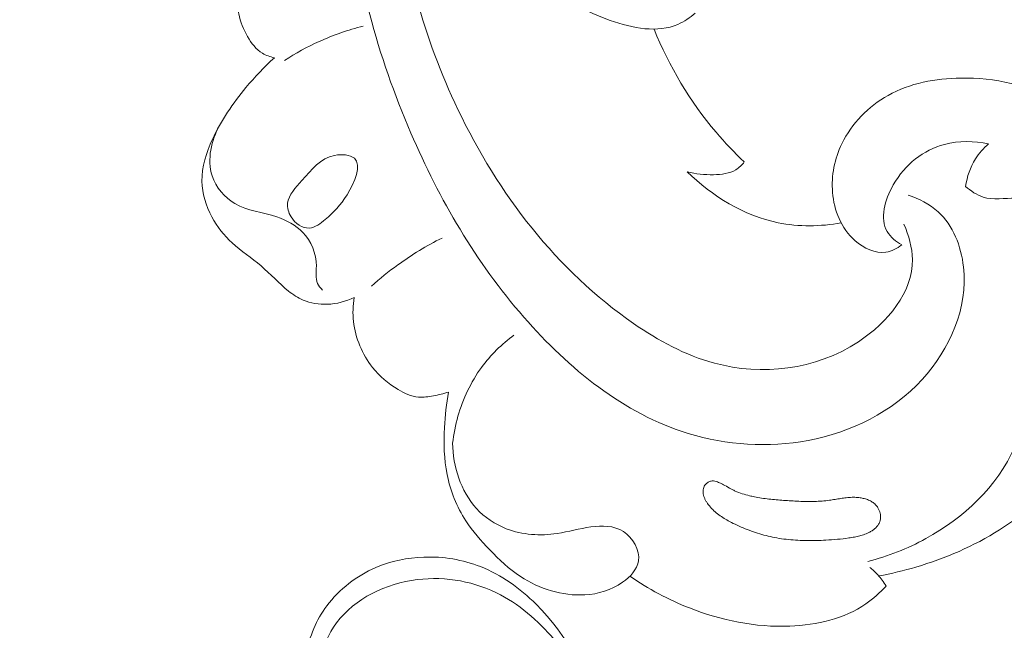
# Model space of a CAD drawing. Units: centimetres. Extents: x -85 to 82, y -383 to -147.
# Drawn here: x -18 to -13, y -232 to -229 of the extents above; entities that cross this region are included whole.
import ezdxf

# ---------------------------------------------------------------- set-up
doc = ezdxf.new("R2010")
doc.units = ezdxf.units.CM
doc.header["$MEASUREMENT"] = 0
doc.layers.add('layer 1', color=7, linetype='Continuous')

msp = doc.modelspace()

# ---------------------------------------------------------------- linework, layer by layer
at = {"layer": 'layer 1', "color": 250, "lineweight": 20}
for points, knots in [([(-85.12558, -383.03001), (-85.12558, -383.03001), (-85.12558, -146.8443), (-85.12558, -146.8443), (-85.12558, -146.8443), (-85.12558, -146.8443), (81.87441, -146.8443), (81.87441, -146.8443), (81.87441, -146.8443), (81.87441, -146.8443), (81.87441, -383.03001), (81.87441, -383.03001), (81.87441, -383.03001), (81.87441, -383.03001), (-85.12558, -383.03001), (-85.12558, -383.03001)], [0, 0, 0, 0, 0.2, 0.2, 0.2, 0.2, 0.4, 0.4, 0.4, 0.4, 0.6, 0.6, 0.6, 0.6, 1, 1, 1, 1]), ([(-13.13377, -229.83924), (-13.1045, -229.90563), (-13.0834, -229.97899), (-13.08267, -230.05047), (-13.08267, -230.05047), (-13.08059, -230.24513), (-13.22955, -230.42538), (-13.4055, -230.54177), (-13.4055, -230.54177), (-13.66588, -230.71391), (-13.98525, -230.7462), (-14.26871, -230.67012), (-14.26871, -230.67012), (-14.44269, -230.62345), (-14.6031, -230.5359), (-14.75242, -230.43302), (-14.75242, -230.43302), (-15.21123, -230.11688), (-15.56403, -229.65593), (-15.8049, -229.1521), (-15.8049, -229.1521), (-16.00888, -228.72544), (-16.1327, -228.26809), (-16.18618, -227.80465), (-16.18618, -227.80465), (-16.23708, -227.36304), (-16.22423, -226.91586), (-16.16376, -226.47459), (-16.16376, -226.47459), (-16.06053, -225.71927), (-15.81804, -224.98133), (-15.4585, -224.31645)], [0, 0, 0, 0, 0.1111111, 0.1111111, 0.1111111, 0.1111111, 0.2222222, 0.2222222, 0.2222222, 0.2222222, 0.3333333, 0.3333333, 0.3333333, 0.3333333, 0.4444444, 0.4444444, 0.4444444, 0.4444444, 0.5555556, 0.5555556, 0.5555556, 0.5555556, 0.6666667, 0.6666667, 0.6666667, 0.6666667, 0.7777778, 0.7777778, 0.7777778, 0.7777778, 1, 1, 1, 1]), ([(-14.38379, -228.57696), (-14.41491, -228.60343), (-14.44972, -228.62709), (-14.4869, -228.64334), (-14.4869, -228.64334), (-14.60951, -228.69659), (-14.75795, -228.66718), (-14.89298, -228.61938), (-14.89298, -228.61938), (-15.08347, -228.552), (-15.24736, -228.44835), (-15.38031, -228.31201), (-15.38031, -228.31201), (-15.50856, -228.18045), (-15.60798, -228.01848), (-15.68821, -227.8492), (-15.68821, -227.8492), (-15.89457, -227.41413), (-15.97447, -226.93074), (-15.96518, -226.45191), (-15.96518, -226.45191), (-15.95537, -225.94995), (-15.84753, -225.45284), (-15.65228, -224.99806)], [0, 0, 0, 0, 0.1428571, 0.1428571, 0.1428571, 0.1428571, 0.2857143, 0.2857143, 0.2857143, 0.2857143, 0.4285714, 0.4285714, 0.4285714, 0.4285714, 0.5714286, 0.5714286, 0.5714286, 0.5714286, 0.7142857, 0.7142857, 0.7142857, 0.7142857, 1, 1, 1, 1]), ([(-13.10873, -229.66594), (-13.04364, -229.68646), (-12.97969, -229.71879), (-12.92896, -229.76477), (-12.92896, -229.76477), (-12.83915, -229.84618), (-12.79077, -229.97045), (-12.77697, -230.0944), (-12.77697, -230.0944), (-12.74943, -230.34125), (-12.85881, -230.5867), (-13.02495, -230.76782), (-13.02495, -230.76782), (-13.20431, -230.96329), (-13.44961, -231.08365), (-13.70752, -231.13246), (-13.70752, -231.13246), (-13.94629, -231.17769), (-14.19577, -231.16154), (-14.42617, -231.09069), (-14.42617, -231.09069), (-14.81018, -230.97264), (-15.14126, -230.70271), (-15.40981, -230.39504), (-15.40981, -230.39504), (-15.698, -230.06485), (-15.91429, -229.69114), (-16.08623, -229.29338), (-16.08623, -229.29338), (-16.28493, -228.83395), (-16.42463, -228.34246), (-16.44363, -227.84701), (-16.44363, -227.84701), (-16.44822, -227.7281), (-16.44587, -227.60901), (-16.43822, -227.49039)], [0, 0, 0, 0, 0.1, 0.1, 0.1, 0.1, 0.2, 0.2, 0.2, 0.2, 0.3, 0.3, 0.3, 0.3, 0.4, 0.4, 0.4, 0.4, 0.5, 0.5, 0.5, 0.5, 0.6, 0.6, 0.6, 0.6, 0.7, 0.7, 0.7, 0.7, 0.8, 0.8, 0.8, 0.8, 1, 1, 1, 1]), ([(-17.08687, -228.30938), (-17.10568, -228.35028), (-17.11916, -228.39419), (-17.12465, -228.43926), (-17.12465, -228.43926), (-17.13611, -228.53316), (-17.11325, -228.63175), (-17.06465, -228.71642), (-17.06465, -228.71642), (-17.04181, -228.75632), (-17.01326, -228.79315), (-16.97517, -228.81622), (-16.97517, -228.81622), (-16.95332, -228.8294), (-16.92853, -228.83803), (-16.90354, -228.84307)], [0, 0, 0, 0, 0.2, 0.2, 0.2, 0.2, 0.4, 0.4, 0.4, 0.4, 0.6, 0.6, 0.6, 0.6, 1, 1, 1, 1]), ([(-16.8425, -228.85901), (-16.7769, -228.81631), (-16.70808, -228.77847), (-16.63655, -228.74613), (-16.63655, -228.74613), (-16.5514, -228.70757), (-16.4624, -228.67691), (-16.37165, -228.6543)], [0, 0, 0, 0, 0.3333333, 0.3333333, 0.3333333, 0.3333333, 1, 1, 1, 1]), ([(-14.08956, -229.46631), (-14.14911, -229.4102), (-14.20571, -229.35095), (-14.25879, -229.28844), (-14.25879, -229.28844), (-14.41461, -229.10513), (-14.54038, -228.89401), (-14.63022, -228.67174)], [0, 0, 0, 0, 0.3333333, 0.3333333, 0.3333333, 0.3333333, 1, 1, 1, 1]), ([(-16.90354, -228.84307), (-16.96456, -228.89833), (-17.02116, -228.95838), (-17.07387, -229.02159), (-17.07387, -229.02159), (-17.15271, -229.11605), (-17.22289, -229.21739), (-17.27504, -229.33095), (-17.27504, -229.33095), (-17.31132, -229.41012), (-17.33895, -229.49519), (-17.33751, -229.58117), (-17.33751, -229.58117), (-17.33634, -229.65477), (-17.31389, -229.72904), (-17.2784, -229.79511), (-17.2784, -229.79511), (-17.24684, -229.85392), (-17.20505, -229.90624), (-17.15645, -229.95082), (-17.15645, -229.95082), (-17.10217, -230.00059), (-17.03938, -230.04078), (-16.98341, -230.08857), (-16.98341, -230.08857), (-16.92708, -230.13671), (-16.87757, -230.1926), (-16.81906, -230.23882), (-16.81906, -230.23882), (-16.79194, -230.26031), (-16.76284, -230.27968), (-16.73116, -230.29316), (-16.73116, -230.29316), (-16.68637, -230.31244), (-16.63634, -230.31988), (-16.58721, -230.318), (-16.58721, -230.318), (-16.531, -230.31579), (-16.47578, -230.3015), (-16.42606, -230.27727)], [0, 0, 0, 0, 0.0909091, 0.0909091, 0.0909091, 0.0909091, 0.1818182, 0.1818182, 0.1818182, 0.1818182, 0.2727273, 0.2727273, 0.2727273, 0.2727273, 0.3636364, 0.3636364, 0.3636364, 0.3636364, 0.4545455, 0.4545455, 0.4545455, 0.4545455, 0.5454545, 0.5454545, 0.5454545, 0.5454545, 0.6363636, 0.6363636, 0.6363636, 0.6363636, 0.7272727, 0.7272727, 0.7272727, 0.7272727, 0.8181818, 0.8181818, 0.8181818, 0.8181818, 1, 1, 1, 1]), ([(-13.2838, -231.94327), (-13.20892, -231.92944), (-13.13483, -231.91159), (-13.06169, -231.88999), (-13.06169, -231.88999), (-12.8861, -231.83822), (-12.71572, -231.76542), (-12.56145, -231.66752), (-12.56145, -231.66752), (-12.33557, -231.52427), (-12.14413, -231.3274), (-11.99327, -231.104), (-11.99327, -231.104), (-11.87315, -230.92603), (-11.77878, -230.73115), (-11.72804, -230.52334), (-11.72804, -230.52334), (-11.6645, -230.26265), (-11.66972, -229.9816), (-11.75807, -229.71944), (-11.75807, -229.71944), (-11.84154, -229.47182), (-11.99924, -229.24093), (-12.21589, -229.10857), (-12.21589, -229.10857), (-12.38493, -229.00544), (-12.59001, -228.96218), (-12.79223, -228.9648), (-12.79223, -228.9648), (-12.94588, -228.96681), (-13.09783, -228.99525), (-13.22904, -229.06885), (-13.22904, -229.06885), (-13.34621, -229.13452), (-13.4468, -229.23616), (-13.50549, -229.35774), (-13.50549, -229.35774), (-13.54878, -229.44756), (-13.56933, -229.54822), (-13.56109, -229.64866), (-13.56109, -229.64866), (-13.55226, -229.75602), (-13.51068, -229.863), (-13.42671, -229.93695), (-13.42671, -229.93695), (-13.37443, -229.98306), (-13.30559, -230.01629), (-13.24122, -230.0064), (-13.24122, -230.0064), (-13.20724, -230.0012), (-13.17445, -229.98399), (-13.14705, -229.96313)], [0, 0, 0, 0, 0.0714286, 0.0714286, 0.0714286, 0.0714286, 0.1428571, 0.1428571, 0.1428571, 0.1428571, 0.2142857, 0.2142857, 0.2142857, 0.2142857, 0.2857143, 0.2857143, 0.2857143, 0.2857143, 0.3571429, 0.3571429, 0.3571429, 0.3571429, 0.4285714, 0.4285714, 0.4285714, 0.4285714, 0.5, 0.5, 0.5, 0.5, 0.5714286, 0.5714286, 0.5714286, 0.5714286, 0.6428571, 0.6428571, 0.6428571, 0.6428571, 0.7142857, 0.7142857, 0.7142857, 0.7142857, 0.7857143, 0.7857143, 0.7857143, 0.7857143, 0.8571429, 0.8571429, 0.8571429, 0.8571429, 1, 1, 1, 1]), ([(-17.23241, -229.24764), (-17.28081, -229.33677), (-17.30849, -229.45119), (-17.27615, -229.54959), (-17.27615, -229.54959), (-17.25359, -229.61806), (-17.20201, -229.67882), (-17.14072, -229.71498), (-17.14072, -229.71498), (-17.06461, -229.75991), (-16.97364, -229.76707), (-16.88849, -229.79561), (-16.88849, -229.79561), (-16.83069, -229.81496), (-16.77553, -229.84423), (-16.73386, -229.88785), (-16.73386, -229.88785), (-16.68345, -229.94041), (-16.65266, -230.01407), (-16.65254, -230.08945), (-16.65254, -230.08945), (-16.65242, -230.12544), (-16.65937, -230.16189), (-16.64556, -230.19286), (-16.64556, -230.19286), (-16.63898, -230.20768), (-16.62767, -230.22127), (-16.61566, -230.23273)], [0, 0, 0, 0, 0.125, 0.125, 0.125, 0.125, 0.25, 0.25, 0.25, 0.25, 0.375, 0.375, 0.375, 0.375, 0.5, 0.5, 0.5, 0.5, 0.625, 0.625, 0.625, 0.625, 0.75, 0.75, 0.75, 0.75, 1, 1, 1, 1]), ([(-13.14705, -229.96313), (-13.18067, -229.94308), (-13.21384, -229.91603), (-13.23338, -229.88346), (-13.23338, -229.88346), (-13.28061, -229.8048), (-13.24859, -229.69383), (-13.19731, -229.60389), (-13.19731, -229.60389), (-13.12591, -229.47871), (-13.01696, -229.39449), (-12.89049, -229.36137), (-12.89049, -229.36137), (-12.80568, -229.33921), (-12.71312, -229.34007), (-12.62696, -229.35836)], [0, 0, 0, 0, 0.2, 0.2, 0.2, 0.2, 0.4, 0.4, 0.4, 0.4, 0.6, 0.6, 0.6, 0.6, 1, 1, 1, 1]), ([(-12.62696, -229.35836), (-12.65695, -229.38454), (-12.68373, -229.41487), (-12.70505, -229.44878), (-12.70505, -229.44878), (-12.73612, -229.49809), (-12.75583, -229.55498), (-12.76436, -229.61251)], [0, 0, 0, 0, 0.3333333, 0.3333333, 0.3333333, 0.3333333, 1, 1, 1, 1]), ([(-16.82429, -229.71367), (-16.81905, -229.66245), (-16.77705, -229.62072), (-16.73902, -229.57817), (-16.73902, -229.57817), (-16.68032, -229.51231), (-16.63097, -229.44424), (-16.54295, -229.42737), (-16.54295, -229.42737), (-16.50071, -229.41923), (-16.44957, -229.42285), (-16.42477, -229.44471), (-16.42477, -229.44471), (-16.37846, -229.48562), (-16.42359, -229.58994), (-16.46818, -229.66244), (-16.46818, -229.66244), (-16.50779, -229.72707), (-16.54704, -229.76631), (-16.59885, -229.81028), (-16.59885, -229.81028), (-16.62744, -229.83462), (-16.65997, -229.86038), (-16.6951, -229.86205), (-16.6951, -229.86205), (-16.73582, -229.86411), (-16.78003, -229.83386), (-16.80414, -229.79496), (-16.80414, -229.79496), (-16.8199, -229.76951), (-16.82705, -229.74035), (-16.82429, -229.71367)], [0, 0, 0, 0, 0.1111111, 0.1111111, 0.1111111, 0.1111111, 0.2222222, 0.2222222, 0.2222222, 0.2222222, 0.3333333, 0.3333333, 0.3333333, 0.3333333, 0.4444444, 0.4444444, 0.4444444, 0.4444444, 0.5555556, 0.5555556, 0.5555556, 0.5555556, 0.6666667, 0.6666667, 0.6666667, 0.6666667, 0.7777778, 0.7777778, 0.7777778, 0.7777778, 1, 1, 1, 1]), ([(-14.43121, -229.52496), (-14.38015, -229.53961), (-14.32738, -229.544), (-14.27308, -229.54272), (-14.27308, -229.54272), (-14.22648, -229.5417), (-14.17871, -229.5365), (-14.14044, -229.51304), (-14.14044, -229.51304), (-14.12091, -229.50112), (-14.10382, -229.48442), (-14.08956, -229.46631)], [0, 0, 0, 0, 0.25, 0.25, 0.25, 0.25, 0.5, 0.5, 0.5, 0.5, 1, 1, 1, 1]), ([(-13.50936, -229.83139), (-13.63335, -229.85276), (-13.76281, -229.8552), (-13.88739, -229.82984), (-13.88739, -229.82984), (-14.09204, -229.78813), (-14.28364, -229.67154), (-14.43121, -229.52496)], [0, 0, 0, 0, 0.3333333, 0.3333333, 0.3333333, 0.3333333, 1, 1, 1, 1]), ([(-12.76436, -229.61251), (-12.73382, -229.63978), (-12.69805, -229.66463), (-12.65987, -229.67666), (-12.65987, -229.67666), (-12.5986, -229.69593), (-12.53108, -229.68199), (-12.46404, -229.68292), (-12.46404, -229.68292), (-12.37798, -229.68395), (-12.29271, -229.70938), (-12.22253, -229.75575), (-12.22253, -229.75575), (-12.13667, -229.81244), (-12.07342, -229.90049), (-12.02794, -229.996), (-12.02794, -229.996), (-11.92041, -230.22143), (-11.91144, -230.48846), (-11.97697, -230.72073)], [0, 0, 0, 0, 0.1666667, 0.1666667, 0.1666667, 0.1666667, 0.3333333, 0.3333333, 0.3333333, 0.3333333, 0.5, 0.5, 0.5, 0.5, 0.6666667, 0.6666667, 0.6666667, 0.6666667, 1, 1, 1, 1]), ([(-15.89971, -229.92151), (-15.9921, -229.96796), (-16.08105, -230.02189), (-16.16488, -230.08257), (-16.16488, -230.08257), (-16.21976, -230.12225), (-16.2725, -230.16488), (-16.32282, -230.21019)], [0, 0, 0, 0, 0.3333333, 0.3333333, 0.3333333, 0.3333333, 1, 1, 1, 1]), ([(-16.42606, -230.27727), (-16.43359, -230.32469), (-16.43531, -230.3732), (-16.42997, -230.4214), (-16.42997, -230.4214), (-16.41891, -230.52013), (-16.37795, -230.61735), (-16.31631, -230.69552), (-16.31631, -230.69552), (-16.27438, -230.74869), (-16.22274, -230.79303), (-16.16351, -230.82801), (-16.16351, -230.82801), (-16.12514, -230.85079), (-16.0836, -230.86952), (-16.04066, -230.87332), (-16.04066, -230.87332), (-16.01109, -230.87586), (-15.98092, -230.87138), (-15.95118, -230.86578), (-15.95118, -230.86578), (-15.92031, -230.85989), (-15.89008, -230.85295), (-15.86065, -230.84282)], [0, 0, 0, 0, 0.1428571, 0.1428571, 0.1428571, 0.1428571, 0.2857143, 0.2857143, 0.2857143, 0.2857143, 0.4285714, 0.4285714, 0.4285714, 0.4285714, 0.5714286, 0.5714286, 0.5714286, 0.5714286, 0.7142857, 0.7142857, 0.7142857, 0.7142857, 1, 1, 1, 1]), ([(-11.97697, -230.72073), (-11.99907, -230.64597), (-12.03563, -230.57813), (-12.08618, -230.51363), (-12.08618, -230.51363), (-12.15124, -230.43067), (-12.23954, -230.35342), (-12.33807, -230.34793), (-12.33807, -230.34793), (-12.36163, -230.34657), (-12.38565, -230.34938), (-12.40872, -230.35905), (-12.40872, -230.35905), (-12.42559, -230.36614), (-12.44194, -230.37683), (-12.44992, -230.39102), (-12.44992, -230.39102), (-12.46253, -230.41343), (-12.45466, -230.44429), (-12.44687, -230.47352), (-12.44687, -230.47352), (-12.42603, -230.55141), (-12.40532, -230.61748), (-12.39505, -230.68743), (-12.39505, -230.68743), (-12.37224, -230.84351), (-12.40187, -231.01833), (-12.46958, -231.17107), (-12.46958, -231.17107), (-12.57581, -231.41049), (-12.7758, -231.59567), (-13.00185, -231.71961), (-13.00185, -231.71961), (-13.1124, -231.7803), (-13.22926, -231.82631), (-13.35058, -231.85622)], [0, 0, 0, 0, 0.1, 0.1, 0.1, 0.1, 0.2, 0.2, 0.2, 0.2, 0.3, 0.3, 0.3, 0.3, 0.4, 0.4, 0.4, 0.4, 0.5, 0.5, 0.5, 0.5, 0.6, 0.6, 0.6, 0.6, 0.7, 0.7, 0.7, 0.7, 0.8, 0.8, 0.8, 0.8, 1, 1, 1, 1]), ([(-15.46893, -230.50255), (-15.54239, -230.55661), (-15.60895, -230.62144), (-15.66315, -230.69527), (-15.66315, -230.69527), (-15.7276, -230.78301), (-15.77459, -230.88352), (-15.80459, -230.98833), (-15.80459, -230.98833), (-15.81965, -231.04109), (-15.8304, -231.09489), (-15.83662, -231.14923)], [0, 0, 0, 0, 0.25, 0.25, 0.25, 0.25, 0.5, 0.5, 0.5, 0.5, 1, 1, 1, 1]), ([(-15.86065, -230.84282), (-15.87407, -230.91297), (-15.88175, -230.98428), (-15.88541, -231.05593), (-15.88541, -231.05593), (-15.89022, -231.14965), (-15.88803, -231.24411), (-15.86958, -231.33636), (-15.86958, -231.33636), (-15.8499, -231.43448), (-15.81178, -231.53016), (-15.75718, -231.61402), (-15.75718, -231.61402), (-15.71619, -231.67681), (-15.66604, -231.7329), (-15.61385, -231.78708), (-15.61385, -231.78708), (-15.5574, -231.84547), (-15.4987, -231.90159), (-15.4303, -231.94649), (-15.4303, -231.94649), (-15.31734, -232.02042), (-15.17816, -232.06374), (-15.04491, -232.05619), (-15.04491, -232.05619), (-14.96524, -232.05174), (-14.88772, -232.02898), (-14.81896, -231.98082), (-14.81896, -231.98082), (-14.7726, -231.94833), (-14.73019, -231.90434), (-14.72283, -231.85268), (-14.72283, -231.85268), (-14.7139, -231.78963), (-14.75685, -231.71533), (-14.81383, -231.67808), (-14.81383, -231.67808), (-14.87074, -231.6409), (-14.94166, -231.64064), (-15.00787, -231.64968), (-15.00787, -231.64968), (-15.07775, -231.65931), (-15.14249, -231.67924), (-15.21046, -231.68936), (-15.21046, -231.68936), (-15.31087, -231.70424), (-15.41845, -231.6978), (-15.51481, -231.66069), (-15.51481, -231.66069), (-15.58276, -231.63453), (-15.64507, -231.59314), (-15.69414, -231.53937), (-15.69414, -231.53937), (-15.78837, -231.43613), (-15.83392, -231.28724), (-15.83662, -231.14923)], [0, 0, 0, 0, 0.0666667, 0.0666667, 0.0666667, 0.0666667, 0.1333333, 0.1333333, 0.1333333, 0.1333333, 0.2, 0.2, 0.2, 0.2, 0.2666667, 0.2666667, 0.2666667, 0.2666667, 0.3333333, 0.3333333, 0.3333333, 0.3333333, 0.4, 0.4, 0.4, 0.4, 0.4666667, 0.4666667, 0.4666667, 0.4666667, 0.5333333, 0.5333333, 0.5333333, 0.5333333, 0.6, 0.6, 0.6, 0.6, 0.6666667, 0.6666667, 0.6666667, 0.6666667, 0.7333333, 0.7333333, 0.7333333, 0.7333333, 0.8, 0.8, 0.8, 0.8, 0.8666667, 0.8666667, 0.8666667, 0.8666667, 1, 1, 1, 1]), ([(-14.32519, -231.39953), (-14.32814, -231.40378), (-14.33052, -231.40832), (-14.33226, -231.41321), (-14.33226, -231.41321), (-14.33401, -231.41796), (-14.33504, -231.42298), (-14.33572, -231.42808), (-14.33572, -231.42808), (-14.3364, -231.43331), (-14.33659, -231.43862), (-14.3362, -231.44392), (-14.3362, -231.44392), (-14.33582, -231.4495), (-14.33494, -231.45501), (-14.33364, -231.46038), (-14.33364, -231.46038), (-14.33227, -231.46582), (-14.33047, -231.47111), (-14.3284, -231.47626), (-14.3284, -231.47626), (-14.32632, -231.48142), (-14.32389, -231.48649), (-14.32118, -231.49143), (-14.32118, -231.49143), (-14.31846, -231.49637), (-14.31554, -231.50109), (-14.3124, -231.50574), (-14.3124, -231.50574), (-14.30806, -231.51229), (-14.30335, -231.51863), (-14.29837, -231.52469), (-14.29837, -231.52469), (-14.29026, -231.53468), (-14.28137, -231.54418), (-14.27199, -231.5529), (-14.27199, -231.5529), (-14.26268, -231.56169), (-14.25281, -231.56977), (-14.24259, -231.57736), (-14.24259, -231.57736), (-14.23244, -231.58501), (-14.22179, -231.59202), (-14.21101, -231.59876), (-14.21101, -231.59876), (-14.20023, -231.60535), (-14.18916, -231.61151), (-14.17803, -231.61746), (-14.17803, -231.61746), (-14.16335, -231.62523), (-14.14839, -231.63258), (-14.1333, -231.6395), (-14.1333, -231.6395), (-14.10111, -231.65447), (-14.06823, -231.66773), (-14.0348, -231.67929), (-14.0348, -231.67929), (-14.0015, -231.69085), (-13.96758, -231.7005), (-13.93339, -231.70817), (-13.93339, -231.70817), (-13.9159, -231.71211), (-13.89842, -231.71548), (-13.8808, -231.71829), (-13.8808, -231.71829), (-13.86239, -231.72131), (-13.84378, -231.72368), (-13.82525, -231.72557), (-13.82525, -231.72557), (-13.78789, -231.72947), (-13.75026, -231.73125), (-13.71264, -231.73162), (-13.71264, -231.73162), (-13.67545, -231.73199), (-13.63819, -231.73088), (-13.60108, -231.72891), (-13.60108, -231.72891), (-13.5552, -231.72648), (-13.50925, -231.7227), (-13.46375, -231.71582), (-13.46375, -231.71582), (-13.45259, -231.7142), (-13.44143, -231.71231), (-13.43026, -231.71027), (-13.43026, -231.71027), (-13.42483, -231.70918), (-13.41939, -231.70809), (-13.41402, -231.70693), (-13.41402, -231.70693), (-13.40371, -231.70475), (-13.39339, -231.7023), (-13.3833, -231.6992), (-13.3833, -231.6992), (-13.37292, -231.69611), (-13.36269, -231.69231), (-13.35281, -231.68787), (-13.35281, -231.68787), (-13.34625, -231.68494), (-13.33983, -231.68172), (-13.33356, -231.67808), (-13.33356, -231.67808), (-13.32764, -231.67466), (-13.32179, -231.67088), (-13.31629, -231.66675), (-13.31629, -231.66675), (-13.3108, -231.66262), (-13.30559, -231.65821), (-13.30074, -231.6533), (-13.30074, -231.6533), (-13.29595, -231.64847), (-13.29167, -231.64328), (-13.28788, -231.63761), (-13.28788, -231.63761), (-13.28416, -231.632), (-13.28108, -231.62604), (-13.27878, -231.61974), (-13.27878, -231.61974), (-13.27676, -231.61414), (-13.27538, -231.60834), (-13.27463, -231.60246), (-13.27463, -231.60246), (-13.27388, -231.59673), (-13.2737, -231.591), (-13.27401, -231.58521), (-13.27401, -231.58521), (-13.2744, -231.57934), (-13.2752, -231.57362), (-13.27651, -231.56782), (-13.27651, -231.56782), (-13.27781, -231.56217), (-13.27954, -231.55653), (-13.28169, -231.55116), (-13.28169, -231.55116), (-13.28377, -231.54573), (-13.28634, -231.54051), (-13.28941, -231.53551), (-13.28941, -231.53551), (-13.29333, -231.52895), (-13.2981, -231.52282), (-13.30343, -231.51727), (-13.30343, -231.51727), (-13.3094, -231.51107), (-13.31615, -231.50567), (-13.32332, -231.50097), (-13.32332, -231.50097), (-13.33055, -231.4962), (-13.33821, -231.49228), (-13.34615, -231.48892), (-13.34615, -231.48892), (-13.35416, -231.4855), (-13.36244, -231.48279), (-13.3708, -231.48057), (-13.3708, -231.48057), (-13.3793, -231.47835), (-13.38786, -231.47663), (-13.3965, -231.4754), (-13.3965, -231.4754), (-13.40669, -231.4739), (-13.41694, -231.47303), (-13.4272, -231.47273), (-13.4272, -231.47273), (-13.4388, -231.47237), (-13.45032, -231.47264), (-13.46184, -231.47348), (-13.46184, -231.47348), (-13.47308, -231.47432), (-13.48432, -231.47558), (-13.49555, -231.47712), (-13.49555, -231.47712), (-13.50665, -231.47866), (-13.5176, -231.48049), (-13.52862, -231.48239), (-13.52862, -231.48239), (-13.54028, -231.48436), (-13.55193, -231.48633), (-13.56359, -231.48816), (-13.56359, -231.48816), (-13.56903, -231.4891), (-13.57447, -231.48991), (-13.57984, -231.49065), (-13.57984, -231.49065), (-13.5944, -231.4927), (-13.60903, -231.49426), (-13.62373, -231.49533), (-13.62373, -231.49533), (-13.65433, -231.49768), (-13.68516, -231.49827), (-13.71592, -231.4978), (-13.71592, -231.4978), (-13.74718, -231.49739), (-13.77837, -231.49579), (-13.80956, -231.49404), (-13.80956, -231.49404), (-13.83927, -231.49236), (-13.86905, -231.49033), (-13.89876, -231.4878), (-13.89876, -231.4878), (-13.92798, -231.48519), (-13.9572, -231.48188), (-13.98622, -231.47737), (-13.98622, -231.47737), (-14.00066, -231.47518), (-14.01502, -231.47264), (-14.02939, -231.46967), (-14.02939, -231.46967), (-14.03916, -231.46774), (-14.04886, -231.4656), (-14.05849, -231.46325), (-14.05849, -231.46325), (-14.07307, -231.45979), (-14.08759, -231.45584), (-14.1019, -231.45124), (-14.1019, -231.45124), (-14.11606, -231.44665), (-14.13002, -231.44142), (-14.14363, -231.43527), (-14.14363, -231.43527), (-14.14987, -231.43248), (-14.15597, -231.42954), (-14.16206, -231.42632), (-14.16206, -231.42632), (-14.16774, -231.42338), (-14.17327, -231.42029), (-14.17887, -231.41714), (-14.17887, -231.41714), (-14.19086, -231.41049), (-14.20277, -231.40362), (-14.21483, -231.39718), (-14.21483, -231.39718), (-14.22078, -231.39396), (-14.22681, -231.39095), (-14.23283, -231.38808), (-14.23283, -231.38808), (-14.23645, -231.38633), (-14.24006, -231.38472), (-14.24375, -231.38319), (-14.24375, -231.38319), (-14.2485, -231.38116), (-14.25325, -231.37928), (-14.2582, -231.37789), (-14.2582, -231.37789), (-14.26316, -231.37636), (-14.2684, -231.37526), (-14.27363, -231.37486), (-14.27363, -231.37486), (-14.27646, -231.37473), (-14.27922, -231.37468), (-14.28205, -231.37497), (-14.28205, -231.37497), (-14.28537, -231.3752), (-14.28876, -231.37579), (-14.29208, -231.37672), (-14.29208, -231.37672), (-14.29865, -231.37853), (-14.30492, -231.38146), (-14.31056, -231.38531), (-14.31056, -231.38531), (-14.3162, -231.38915), (-14.32119, -231.39392), (-14.32519, -231.39953)], [0, 0, 0, 0, 0.0151515, 0.0151515, 0.0151515, 0.0151515, 0.030303, 0.030303, 0.030303, 0.030303, 0.0454545, 0.0454545, 0.0454545, 0.0454545, 0.0606061, 0.0606061, 0.0606061, 0.0606061, 0.0757576, 0.0757576, 0.0757576, 0.0757576, 0.0909091, 0.0909091, 0.0909091, 0.0909091, 0.1060606, 0.1060606, 0.1060606, 0.1060606, 0.1212121, 0.1212121, 0.1212121, 0.1212121, 0.1363636, 0.1363636, 0.1363636, 0.1363636, 0.1515152, 0.1515152, 0.1515152, 0.1515152, 0.1666667, 0.1666667, 0.1666667, 0.1666667, 0.1818182, 0.1818182, 0.1818182, 0.1818182, 0.1969697, 0.1969697, 0.1969697, 0.1969697, 0.2121212, 0.2121212, 0.2121212, 0.2121212, 0.2272727, 0.2272727, 0.2272727, 0.2272727, 0.2424242, 0.2424242, 0.2424242, 0.2424242, 0.2575758, 0.2575758, 0.2575758, 0.2575758, 0.2727273, 0.2727273, 0.2727273, 0.2727273, 0.2878788, 0.2878788, 0.2878788, 0.2878788, 0.3030303, 0.3030303, 0.3030303, 0.3030303, 0.3181818, 0.3181818, 0.3181818, 0.3181818, 0.3333333, 0.3333333, 0.3333333, 0.3333333, 0.3484848, 0.3484848, 0.3484848, 0.3484848, 0.3636364, 0.3636364, 0.3636364, 0.3636364, 0.3787879, 0.3787879, 0.3787879, 0.3787879, 0.3939394, 0.3939394, 0.3939394, 0.3939394, 0.4090909, 0.4090909, 0.4090909, 0.4090909, 0.4242424, 0.4242424, 0.4242424, 0.4242424, 0.4393939, 0.4393939, 0.4393939, 0.4393939, 0.4545455, 0.4545455, 0.4545455, 0.4545455, 0.469697, 0.469697, 0.469697, 0.469697, 0.4848485, 0.4848485, 0.4848485, 0.4848485, 0.5, 0.5, 0.5, 0.5, 0.5151515, 0.5151515, 0.5151515, 0.5151515, 0.530303, 0.530303, 0.530303, 0.530303, 0.5454545, 0.5454545, 0.5454545, 0.5454545, 0.5606061, 0.5606061, 0.5606061, 0.5606061, 0.5757576, 0.5757576, 0.5757576, 0.5757576, 0.5909091, 0.5909091, 0.5909091, 0.5909091, 0.6060606, 0.6060606, 0.6060606, 0.6060606, 0.6212121, 0.6212121, 0.6212121, 0.6212121, 0.6363636, 0.6363636, 0.6363636, 0.6363636, 0.6515152, 0.6515152, 0.6515152, 0.6515152, 0.6666667, 0.6666667, 0.6666667, 0.6666667, 0.6818182, 0.6818182, 0.6818182, 0.6818182, 0.6969697, 0.6969697, 0.6969697, 0.6969697, 0.7121212, 0.7121212, 0.7121212, 0.7121212, 0.7272727, 0.7272727, 0.7272727, 0.7272727, 0.7424242, 0.7424242, 0.7424242, 0.7424242, 0.7575758, 0.7575758, 0.7575758, 0.7575758, 0.7727273, 0.7727273, 0.7727273, 0.7727273, 0.7878788, 0.7878788, 0.7878788, 0.7878788, 0.8030303, 0.8030303, 0.8030303, 0.8030303, 0.8181818, 0.8181818, 0.8181818, 0.8181818, 0.8333333, 0.8333333, 0.8333333, 0.8333333, 0.8484848, 0.8484848, 0.8484848, 0.8484848, 0.8636364, 0.8636364, 0.8636364, 0.8636364, 0.8787879, 0.8787879, 0.8787879, 0.8787879, 0.8939394, 0.8939394, 0.8939394, 0.8939394, 0.9090909, 0.9090909, 0.9090909, 0.9090909, 0.9242424, 0.9242424, 0.9242424, 0.9242424, 0.9393939, 0.9393939, 0.9393939, 0.9393939, 0.9545455, 0.9545455, 0.9545455, 0.9545455, 0.969697, 0.969697, 0.969697, 0.969697, 1, 1, 1, 1]), ([(-16.28213, -232.58576), (-16.29385, -232.60809), (-16.30619, -232.63004), (-16.31974, -232.65124), (-16.31974, -232.65124), (-16.33583, -232.67654), (-16.35371, -232.70079), (-16.37084, -232.72525), (-16.37084, -232.72525), (-16.384, -232.74417), (-16.3968, -232.76315), (-16.41215, -232.78088), (-16.41215, -232.78088), (-16.42254, -232.79283), (-16.43411, -232.80412), (-16.448, -232.81053), (-16.448, -232.81053), (-16.46262, -232.81727), (-16.47972, -232.81855), (-16.49622, -232.81703), (-16.49622, -232.81703), (-16.53422, -232.8134), (-16.56881, -232.7945), (-16.59819, -232.77016), (-16.59819, -232.77016), (-16.6361, -232.7386), (-16.66513, -232.69785), (-16.68451, -232.65317), (-16.68451, -232.65317), (-16.7172, -232.57818), (-16.72245, -232.49227), (-16.71075, -232.41033), (-16.71075, -232.41033), (-16.69576, -232.30514), (-16.65281, -232.20639), (-16.59002, -232.12235), (-16.59002, -232.12235), (-16.51501, -232.0219), (-16.41167, -231.94253), (-16.29688, -231.89322), (-16.29688, -231.89322), (-16.20576, -231.85398), (-16.10734, -231.83372), (-16.00804, -231.83041), (-16.00804, -231.83041), (-15.89283, -231.82659), (-15.77643, -231.8455), (-15.66941, -231.88755), (-15.66941, -231.88755), (-15.54471, -231.93663), (-15.43287, -232.01712), (-15.33677, -232.11233), (-15.33677, -232.11233), (-15.15187, -232.29584), (-15.02552, -232.53424), (-14.94962, -232.78344), (-14.94962, -232.78344), (-14.91068, -232.91094), (-14.88501, -233.04138), (-14.87554, -233.17291), (-14.87554, -233.17291), (-14.86437, -233.32805), (-14.87568, -233.48471), (-14.89716, -233.6395), (-14.89716, -233.6395), (-14.91198, -233.74603), (-14.93156, -233.85176), (-14.96367, -233.95383), (-14.96367, -233.95383), (-15.00695, -234.09106), (-15.073, -234.22192), (-15.15306, -234.34102)], [0, 0, 0, 0, 0.0526316, 0.0526316, 0.0526316, 0.0526316, 0.1052632, 0.1052632, 0.1052632, 0.1052632, 0.1578947, 0.1578947, 0.1578947, 0.1578947, 0.2105263, 0.2105263, 0.2105263, 0.2105263, 0.2631579, 0.2631579, 0.2631579, 0.2631579, 0.3157895, 0.3157895, 0.3157895, 0.3157895, 0.3684211, 0.3684211, 0.3684211, 0.3684211, 0.4210526, 0.4210526, 0.4210526, 0.4210526, 0.4736842, 0.4736842, 0.4736842, 0.4736842, 0.5263158, 0.5263158, 0.5263158, 0.5263158, 0.5789474, 0.5789474, 0.5789474, 0.5789474, 0.6315789, 0.6315789, 0.6315789, 0.6315789, 0.6842105, 0.6842105, 0.6842105, 0.6842105, 0.7368421, 0.7368421, 0.7368421, 0.7368421, 0.7894737, 0.7894737, 0.7894737, 0.7894737, 0.8421053, 0.8421053, 0.8421053, 0.8421053, 0.8947368, 0.8947368, 0.8947368, 0.8947368, 1, 1, 1, 1]), ([(-13.24056, -232.00407), (-13.25462, -231.9796), (-13.27143, -231.9565), (-13.29056, -231.93574), (-13.29056, -231.93574), (-13.30521, -231.91984), (-13.32126, -231.90535), (-13.33837, -231.89236)], [0, 0, 0, 0, 0.3333333, 0.3333333, 0.3333333, 0.3333333, 1, 1, 1, 1]), ([(-16.63654, -232.44903), (-16.61475, -232.36876), (-16.58062, -232.29004), (-16.53088, -232.22345), (-16.53088, -232.22345), (-16.42117, -232.07652), (-16.23557, -231.98872), (-16.04784, -231.9654), (-16.04784, -231.9654), (-15.87477, -231.9439), (-15.69979, -231.9772), (-15.54986, -232.05623), (-15.54986, -232.05623), (-15.41837, -232.12562), (-15.30623, -232.23002), (-15.2094, -232.34379), (-15.2094, -232.34379), (-15.17329, -232.38637), (-15.13924, -232.43022), (-15.10799, -232.47612)], [0, 0, 0, 0, 0.1666667, 0.1666667, 0.1666667, 0.1666667, 0.3333333, 0.3333333, 0.3333333, 0.3333333, 0.5, 0.5, 0.5, 0.5, 0.6666667, 0.6666667, 0.6666667, 0.6666667, 1, 1, 1, 1]), ([(-14.7746, -231.94424), (-14.66417, -232.0213), (-14.54412, -232.08509), (-14.41842, -232.13449), (-14.41842, -232.13449), (-14.22774, -232.20951), (-14.02422, -232.2515), (-13.81694, -232.24334), (-13.81694, -232.24334), (-13.6554, -232.23691), (-13.49154, -232.19998), (-13.36162, -232.11063), (-13.36162, -232.11063), (-13.3173, -232.0802), (-13.27698, -232.04357), (-13.24056, -232.00407)], [0, 0, 0, 0, 0.2, 0.2, 0.2, 0.2, 0.4, 0.4, 0.4, 0.4, 0.6, 0.6, 0.6, 0.6, 1, 1, 1, 1])]:
    msp.add_open_spline(points, degree=3, knots=knots, dxfattribs=at)

doc.saveas('drawing.dxf')
